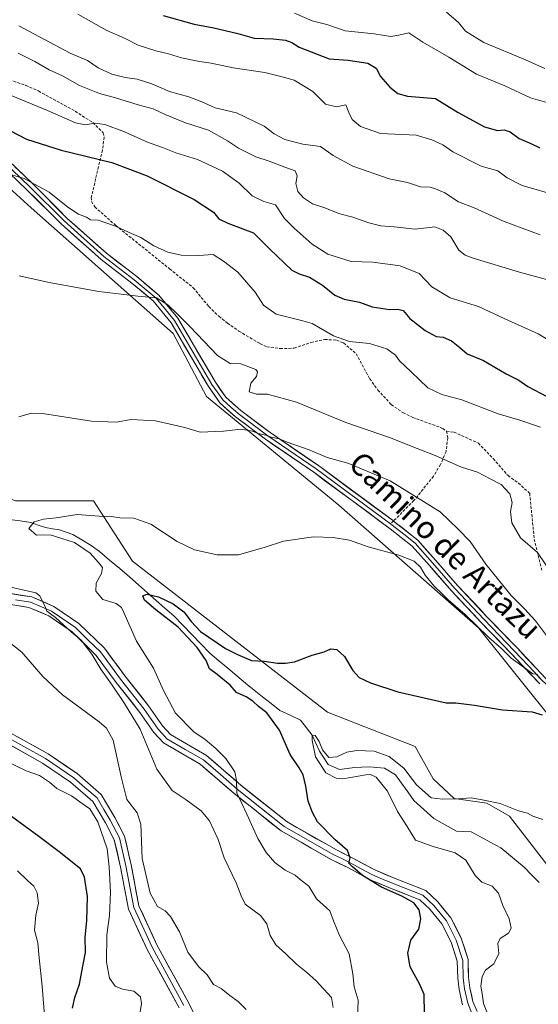
# Model space of a CAD drawing. Units: metres. Extents: x 590423 to 593867, y 4726709 to 4729068.
# Drawn here: x 593090 to 593275, y 4727369 to 4727721 of the extents above; entities that cross this region are included whole.
import ezdxf
from ezdxf.enums import TextEntityAlignment as Align

# ---------------------------------------------------------------- set-up
doc = ezdxf.new("R2010")
doc.units = ezdxf.units.M
doc.header["$MEASUREMENT"] = 0
doc.linetypes.add('TRAZOSX2', pattern=[1.5, 1, -0.5])
for name, color, linetype, lineweight in [('Arbolado forestal CxS', 92, 'Continuous', 0), ('Corriente natural lineal', 142, 'Continuous', 13), ('Cultivos herbáceos CxS', 92, 'Continuous', 0), ('Curva de nivel maestra', 36, 'Continuous', 30), ('Curva de nivel normal', 36, 'Continuous', 0), ('Layer 0', 7, 'Continuous', 0), ('Senda', 19, 'TRAZOSX2', 0), ('Texto cartográfico', 19, 'Continuous', 0)]:
    doc.layers.add(name, color=color, linetype=linetype, lineweight=lineweight)
doc.styles.add('Arial', font='txt', dxfattribs={"height": 0.2})

# ---------------------------------------------------------------- blocks, each defined once
blk = doc.blocks.new('*U151')
at = {"layer": 'Arbolado forestal CxS', "color": 92, "linetype": 'Continuous', "lineweight": 0}
blk.add_polyline3d([(593088.1885, 4727548.6385, 530.7601), (593116.0595, 4727548.6381, 530.2682), (593129.9941, 4727527.1541, 528.2458), (593199.6719, 4727473.1531, 522.4212), (593213.0259, 4727467.9277, 522.369), (593231.0267, 4727460.9589, 522.435), (593237.4129, 4727449.3457, 520.3995), (593244.9615, 4727442.3775, 519.6071), (593256.5741, 4727440.6353, 519.6163), (593264.7021, 4727435.9903, 519.2534), (593292.5743, 4727399.9889, 516.5724), (593301.8645, 4727401.1509, 517.4097), (593328.8621, 4727384.6015, 515.401), (593347.1303, 4727348.1223, 512.854)], dxfattribs=at)
blk = doc.blocks.new('*U174')
at = {"layer": 'Curva de nivel normal', "color": 36, "linetype": 'Continuous', "lineweight": 0}
blk.add_polyline3d([(593187.86, 4727722.9, 580), (593194.25, 4727720.12, 580), (593199.41, 4727718.83, 580), (593206.03, 4727716.58, 580), (593216.32, 4727715.5, 580), (593222.3, 4727714.54, 580), (593225.18, 4727714.95, 580), (593228.79, 4727715.82, 580), (593233.68, 4727712.46, 580), (593243.08, 4727707.12, 580), (593252.95, 4727701.12, 580), (593262.97, 4727696.86, 580), (593272.16, 4727692.64, 580), (593277.99, 4727690.95, 580)], dxfattribs=at)
blk = doc.blocks.new('*U178')
at = {"layer": 'Curva de nivel normal', "color": 36, "linetype": 'Continuous', "lineweight": 0}
blk.add_polyline3d([(593110.46, 4727722.56, 570), (593120.92, 4727716.68, 570), (593127.37, 4727713.8, 570), (593132.04, 4727711.48, 570), (593138.32, 4727709.35, 570), (593142.88, 4727708.35, 570), (593147.53, 4727706.9, 570), (593153.93, 4727705.55, 570), (593158.15, 4727705.02, 570), (593165.93, 4727703.34, 570), (593177.34, 4727701.68, 570), (593183.45, 4727700.15, 570), (593187.74, 4727698.94, 570), (593194.46, 4727694.85, 570), (593198.93, 4727690.31, 570), (593202.86, 4727689.36, 570), (593206.25, 4727690.16, 570), (593207.32, 4727687.36, 570), (593208.51, 4727684.9, 570), (593211.42, 4727682.43, 570), (593218.66, 4727679.92, 570), (593231.41, 4727679.33, 570), (593236.99, 4727677.62, 570), (593240.84, 4727675.78, 570), (593244.49, 4727673.36, 570), (593254.57, 4727668.25, 570), (593260.54, 4727666.56, 570), (593263.84, 4727664.07, 570), (593269.22, 4727661.32, 570), (593282.39, 4727657.47, 570)], dxfattribs=at)
blk = doc.blocks.new('*U208')
at = {"layer": 'Curva de nivel normal', "color": 36, "linetype": 'Continuous', "lineweight": 0}
blk.add_polyline3d([(593242.18, 4727723.2, 585), (593246.46, 4727719.5, 585), (593248.97, 4727716.48, 585), (593255.56, 4727712.35, 585), (593270.4, 4727706.19, 585), (593277.36, 4727703.14, 585)], dxfattribs=at)
blk = doc.blocks.new('*U225')
at = {"layer": 'Curva de nivel maestra', "color": 36, "linetype": 'Continuous', "lineweight": 30}
blk.add_polyline3d([(593140.98, 4727722.08, 575), (593152.1, 4727718.88, 575), (593159.12, 4727717.64, 575), (593167.71, 4727715.54, 575), (593173.53, 4727713.97, 575), (593180.23, 4727713.73, 575), (593184.68, 4727713.2, 575), (593186.9, 4727712.34, 575), (593189.51, 4727710.71, 575), (593200.25, 4727706.6, 575), (593207.09, 4727706.11, 575), (593214.13, 4727704.95, 575), (593217.1, 4727703.17, 575), (593218.67, 4727700.27, 575), (593221.95, 4727696.45, 575), (593224.76, 4727694.18, 575), (593228.21, 4727693.19, 575), (593238.23, 4727692.35, 575), (593246.3, 4727687.42, 575), (593255.8, 4727682.25, 575), (593260.41, 4727680.92, 575), (593262.79, 4727681.14, 575), (593264.91, 4727680.42, 575), (593268.14, 4727678.14, 575), (593272.35, 4727676.28, 575), (593275.5, 4727674.7, 575)], dxfattribs=at)

msp = doc.modelspace()

# ---------------------------------------------------------------- linework, layer by layer
at = {"layer": 'Arbolado forestal CxS', "color": 92, "linetype": 'Continuous', "lineweight": 0}
for points in [[(593347.13, 4727348.12, 512.85), (593328.86, 4727384.6, 515.4), (593301.86, 4727401.15, 517.41), (593299.71, 4727440.6, 522.07), (593294.32, 4727451.67, 522.94), (593281.54, 4727468.51, 525.24), (593253.67, 4727503.35, 529.54), (593203.71, 4727547.17, 531.49), (593156.47, 4727585.96, 536.31), (593144.55, 4727608.42, 538.57), (593093.81, 4727653.37, 542.95), (593049.17, 4727693.76, 546.74), (593036.76, 4727711.6, 548.29), (593023.43, 4727723.72, 547.39), (593001.63, 4727786.75, 551.04), (592981.04, 4727806.14, 552.19), (592968.93, 4727818.26, 553.71), (592961.09, 4727831.88, 557.44), (592835.8, 4727947.6, 567.47), (592800.67, 4727986.39, 570.49), (592789.77, 4728011.84, 574.29)], [(592789.77, 4728011.84, 574.29), (592800.67, 4727986.39, 570.49), (592835.8, 4727947.6, 567.47), (592961.09, 4727831.88, 557.44), (592968.93, 4727818.26, 553.71), (592981.04, 4727806.14, 552.19), (593001.63, 4727786.75, 551.04), (593023.43, 4727723.72, 547.39), (593036.76, 4727711.6, 548.29), (593049.17, 4727693.76, 546.74), (593093.81, 4727653.37, 542.95), (593144.55, 4727608.42, 538.57), (593156.47, 4727585.96, 536.31), (593203.71, 4727547.17, 531.49), (593253.67, 4727503.35, 529.54), (593281.54, 4727468.51, 525.24), (593294.32, 4727451.67, 522.94), (593299.71, 4727440.6, 522.07), (593301.86, 4727401.15, 517.41)], [(592971.38, 4727643.05, 544.68), (592981.06, 4727604.27, 545.7), (592993.78, 4727602.58, 542.94), (592994.65, 4727624.19, 541.95), (593007.37, 4727623.16, 539.58), (593034.55, 4727595.72, 538.77), (593050.39, 4727562.99, 536.12), (593088.19, 4727548.64, 530.76), (593116.06, 4727548.64, 530.27), (593129.99, 4727527.15, 528.25), (593199.67, 4727473.15, 522.42), (593213.03, 4727467.93, 522.37), (593231.03, 4727460.96, 522.44), (593237.41, 4727449.35, 520.4), (593244.96, 4727442.38, 519.61), (593256.57, 4727440.64, 519.62), (593264.7, 4727435.99, 519.25), (593292.57, 4727399.99, 516.57), (593301.86, 4727401.15, 517.41)]]:
    msp.add_polyline3d(points, dxfattribs=at)
at = {"layer": 'Corriente natural lineal', "color": 142, "linetype": 'Continuous', "lineweight": 13}
msp.add_polyline3d([(593086.13, 4727542.01, 529.9), (593089.94, 4727541.47, 529.83), (593093.75, 4727540.93, 530.06), (593096.34, 4727540.02, 530.05), (593098.93, 4727539.11, 529.67), (593101.47, 4727538.72, 529.45), (593104, 4727538.33, 528.94), (593108.68, 4727536.63, 528.84), (593111.97, 4727534.7, 528.95), (593115.26, 4727532.77, 528.57), (593118.24, 4727530.55, 528.5), (593121.85, 4727527.5, 527.56), (593125.45, 4727524.46, 527.37), (593129.06, 4727521.41, 527.22), (593132.2, 4727518.64, 526.23), (593135.34, 4727515.86, 525.87), (593138.49, 4727513.09, 524.74), (593141.63, 4727510.31, 524.92), (593144.77, 4727507.54, 524.68), (593148, 4727504.21, 524.97), (593151.24, 4727500.89, 524.99), (593154.47, 4727497.56, 524.15), (593157.7, 4727494.23, 523.97), (593160.88, 4727491.55, 523.58), (593164.06, 4727488.87, 523.18), (593167.24, 4727486.18, 523.53), (593170.42, 4727483.5, 523.05), (593173.47, 4727481.08, 523.12), (593176.52, 4727478.66, 522.63), (593179.57, 4727476.24, 523.21), (593182.62, 4727473.81, 523.16), (593186.33, 4727472.06, 521.7), (593190.04, 4727470.31, 521.44), (593192.13, 4727467.62, 520.77), (593194.22, 4727464.92, 520.66), (593195.51, 4727462.11, 520.25), (593196.8, 4727459.3, 519.71), (593198.34, 4727456.92, 519.89), (593199.89, 4727454.54, 519.8), (593204.01, 4727452.64, 519.47), (593206.66, 4727453.01, 519.17), (593209.31, 4727453.38, 518.85), (593212, 4727453.54, 518.58), (593214.7, 4727453.7, 518.72), (593217.35, 4727453.43, 518.69), (593219.99, 4727453.17, 518.36), (593224.02, 4727450.84, 518.62), (593226.17, 4727447.77, 518.05), (593228.32, 4727444.7, 518.43), (593230.47, 4727441.63, 518.16), (593234.07, 4727438.4, 518.7), (593237.67, 4727435.18, 518.25), (593241.69, 4727432.95, 517.54), (593245.71, 4727430.73, 517.22), (593248.36, 4727430.57, 517.12), (593251, 4727430.41, 517.09), (593254.53, 4727428.51, 516.53), (593258.06, 4727426.6, 516.63), (593261.59, 4727424.7, 516.47), (593264.37, 4727422.4, 516.88), (593267.16, 4727420.11, 516.71), (593269.95, 4727417.82, 516.28), (593272.59, 4727415.07, 516.37), (593275.24, 4727412.32, 516.58)], dxfattribs=at)
at = {"layer": 'Cultivos herbáceos CxS', "color": 92, "linetype": 'Continuous', "lineweight": 0}
for points in [[(592789.77, 4728011.84, 574.29), (592800.67, 4727986.39, 570.49), (592835.8, 4727947.6, 567.47), (592961.09, 4727831.88, 557.44), (592968.93, 4727818.26, 553.71), (592981.04, 4727806.14, 552.19), (593001.63, 4727786.75, 551.04), (593023.43, 4727723.72, 547.39), (593036.76, 4727711.6, 548.29), (593049.17, 4727693.76, 546.74), (593093.81, 4727653.37, 542.95), (593144.55, 4727608.42, 538.57), (593156.47, 4727585.96, 536.31), (593203.71, 4727547.17, 531.49), (593253.67, 4727503.35, 529.54), (593281.54, 4727468.51, 525.24), (593294.32, 4727451.67, 522.94), (593299.71, 4727440.6, 522.07), (593301.86, 4727401.15, 517.41)], [(593049.17, 4727693.76, 546.74), (593093.81, 4727653.37, 542.95), (593144.55, 4727608.42, 538.57), (593156.47, 4727585.96, 536.31), (593203.71, 4727547.17, 531.49), (593253.67, 4727503.35, 529.54), (593281.54, 4727468.51, 525.24), (593294.32, 4727451.67, 522.94), (593299.71, 4727440.6, 522.07), (593301.86, 4727401.15, 517.41), (593292.57, 4727399.99, 516.57), (593292.57, 4727399.99, 516.57), (593264.7, 4727435.99, 519.25), (593256.57, 4727440.64, 519.62), (593244.96, 4727442.38, 519.61), (593237.41, 4727449.35, 520.4), (593231.03, 4727460.96, 522.44), (593213.03, 4727467.93, 522.37), (593199.67, 4727473.15, 522.42), (593129.99, 4727527.15, 528.25), (593116.06, 4727548.64, 530.27), (593088.19, 4727548.64, 530.76)], [(592971.38, 4727643.05, 544.68), (592981.06, 4727604.27, 545.7), (592993.78, 4727602.58, 542.94), (592994.65, 4727624.19, 541.95), (593007.37, 4727623.16, 539.58), (593034.55, 4727595.72, 538.77), (593050.39, 4727562.99, 536.12), (593088.19, 4727548.64, 530.76), (593116.06, 4727548.64, 530.27), (593129.99, 4727527.15, 528.25), (593199.67, 4727473.15, 522.42), (593213.03, 4727467.93, 522.37), (593231.03, 4727460.96, 522.44), (593237.41, 4727449.35, 520.4), (593244.96, 4727442.38, 519.61), (593256.57, 4727440.64, 519.62), (593264.7, 4727435.99, 519.25), (593292.57, 4727399.99, 516.57), (593301.86, 4727401.15, 517.41)]]:
    msp.add_polyline3d(points, dxfattribs=at)
at = {"layer": 'Curva de nivel maestra', "color": 36, "linetype": 'Continuous', "lineweight": 30}
for points in [[(593086.21, 4727680.95, 550), (593092.12, 4727677.85, 550), (593104.57, 4727673.88, 550), (593122.68, 4727669.48, 550), (593135.26, 4727664.81, 550), (593152.04, 4727656.35, 550), (593158.96, 4727651.75, 550), (593160.89, 4727649.34, 550), (593164.06, 4727647.84, 550), (593173.31, 4727644.43, 550), (593178.94, 4727638.73, 550), (593186.94, 4727631.06, 550), (593189.6, 4727629.7, 550), (593193.21, 4727628.57, 550), (593197.84, 4727625.71, 550), (593202.35, 4727622.18, 550), (593205.67, 4727620.69, 550), (593211.11, 4727619.66, 550), (593215.67, 4727618.02, 550), (593221.85, 4727617.01, 550), (593224.86, 4727617.16, 550), (593226.77, 4727616.62, 550), (593229.07, 4727613.81, 550), (593234.59, 4727609.52, 550), (593238.52, 4727607.4, 550), (593241, 4727607.14, 550), (593243.93, 4727605.81, 550), (593247, 4727603.47, 550), (593249.53, 4727601.12, 550), (593255.45, 4727598.82, 550), (593263.52, 4727593.98, 550), (593267.97, 4727591.82, 550), (593271.26, 4727589.56, 550), (593280.35, 4727584.74, 550)], [(593234.34, 4727365.5, 525), (593234.2, 4727372.27, 525), (593232.63, 4727375.96, 525), (593229.26, 4727382.16, 525), (593228.37, 4727387.12, 525), (593229.41, 4727391.75, 525), (593232.25, 4727395.67, 525), (593233.07, 4727399.34, 525), (593232.43, 4727402.59, 525), (593230.57, 4727405.12, 525), (593226.21, 4727407.51, 525), (593218.98, 4727410.63, 525), (593212.24, 4727414.8, 525), (593208.57, 4727417.94, 525), (593207.26, 4727419.24, 525), (593207.74, 4727421.11, 525), (593206.78, 4727423.73, 525), (593202.27, 4727427.75, 525), (593196.13, 4727433.97, 525), (593194.34, 4727437.34, 525), (593192.72, 4727441.34, 525), (593191.93, 4727446.69, 525), (593191.02, 4727450.75, 525), (593189.62, 4727453.35, 525), (593186.3, 4727458.06, 525), (593182.54, 4727466.71, 525), (593178.03, 4727472.9, 525), (593175.02, 4727475.16, 525), (593173.05, 4727477.15, 525), (593170.58, 4727478.68, 525), (593167.22, 4727480.16, 525), (593164.89, 4727482.83, 525), (593160.29, 4727486.68, 525), (593157.51, 4727488.63, 525), (593156.29, 4727491.68, 525), (593153.15, 4727496.29, 525), (593146.39, 4727503.56, 525), (593138.32, 4727509.72, 525), (593134.28, 4727513.21, 525), (593133.68, 4727514.78, 525), (593135.3, 4727515.34, 525), (593139.31, 4727514.32, 525), (593144.53, 4727511.85, 525), (593148.31, 4727509.03, 525), (593150.94, 4727505.52, 525), (593154.32, 4727501.97, 525), (593163.26, 4727495.93, 525), (593167.48, 4727493.76, 525), (593172.53, 4727491.64, 525), (593177.1, 4727491.38, 525), (593181.79, 4727490.71, 525), (593184.68, 4727490.73, 525), (593187.84, 4727491.12, 525), (593194.19, 4727493.52, 525), (593198.53, 4727494.74, 525), (593200.86, 4727495.77, 525), (593202.99, 4727495.6, 525), (593205.74, 4727493.04, 525), (593208.79, 4727488.04, 525), (593211.05, 4727485.61, 525), (593215.04, 4727483.61, 525), (593224.85, 4727480.41, 525), (593242.04, 4727476.56, 525), (593245.54, 4727476.52, 525), (593252.22, 4727475.66, 525), (593262.16, 4727474.05, 525), (593272.84, 4727473.3, 525), (593276.32, 4727472.21, 525)], [(593108.64, 4727367.39, 550), (593109.44, 4727371.31, 550), (593111.1, 4727376.01, 550), (593112.3, 4727382.41, 550), (593113.23, 4727387.34, 550), (593113.11, 4727392.83, 550), (593113.73, 4727398.64, 550), (593113.99, 4727407.37, 550), (593112.93, 4727414.19, 550), (593111.49, 4727417.19, 550), (593103.89, 4727423.23, 550), (593096.62, 4727428.76, 550), (593086.79, 4727435.93, 550)]]:
    msp.add_polyline3d(points, dxfattribs=at)
at = {"layer": 'Curva de nivel normal', "color": 36, "linetype": 'Continuous', "lineweight": 0}
for points in [[(593089.48, 4727718.34, 565), (593107.77, 4727708.57, 565), (593113.91, 4727705.92, 565), (593117.77, 4727703.35, 565), (593122.6, 4727701.03, 565), (593127.4, 4727699.83, 565), (593131.72, 4727699.32, 565), (593136.97, 4727697.65, 565), (593143.2, 4727694.84, 565), (593150.2, 4727693, 565), (593154.82, 4727691.2, 565), (593159.51, 4727689.02, 565), (593167.17, 4727687.28, 565), (593177.04, 4727682.55, 565), (593180.68, 4727679.75, 565), (593184.47, 4727677.77, 565), (593190.84, 4727676.07, 565), (593197.19, 4727675.25, 565), (593201.69, 4727671.98, 565), (593208.69, 4727668.17, 565), (593221.68, 4727663.74, 565), (593228.27, 4727662.38, 565), (593232.85, 4727660.82, 565), (593236.36, 4727660.65, 565), (593238.3, 4727660.08, 565), (593241.57, 4727658.7, 565), (593246.42, 4727655.43, 565), (593252.03, 4727653.34, 565), (593262.79, 4727648.46, 565), (593275.64, 4727643.63, 565)], [(593089.16, 4727708.59, 560), (593095.12, 4727705.55, 560), (593100.23, 4727702.66, 560), (593105, 4727700.43, 560), (593111.08, 4727696.97, 560), (593118.2, 4727694.15, 560), (593123.97, 4727692.64, 560), (593132.03, 4727690.1, 560), (593137.42, 4727688.72, 560), (593141.67, 4727686.61, 560), (593148.95, 4727683.68, 560), (593157.22, 4727681.05, 560), (593163.95, 4727677.3, 560), (593167.86, 4727674.58, 560), (593174.1, 4727671.56, 560), (593178.83, 4727670.04, 560), (593184.4, 4727667.85, 560), (593188.08, 4727666.57, 560), (593188.84, 4727664.79, 560), (593188.32, 4727662.06, 560), (593189.1, 4727659.22, 560), (593191.06, 4727656.85, 560), (593194.34, 4727654.79, 560), (593198.32, 4727653.44, 560), (593204.08, 4727651.2, 560), (593208.72, 4727649.95, 560), (593214.39, 4727647.93, 560), (593218.75, 4727646.94, 560), (593223.5, 4727646.48, 560), (593230.94, 4727645.7, 560), (593238.08, 4727646.58, 560), (593241.03, 4727645.31, 560), (593243.69, 4727642.92, 560), (593246.54, 4727638.26, 560), (593248.8, 4727636.43, 560), (593251.76, 4727635.35, 560), (593268.27, 4727630.29, 560), (593277.91, 4727627.76, 560)], [(593083.25, 4727694.88, 555), (593099.68, 4727688.11, 555), (593109.63, 4727683.7, 555), (593113.2, 4727682.99, 555), (593116.61, 4727683.6, 555), (593120.17, 4727683.06, 555), (593127.16, 4727680.5, 555), (593135.38, 4727676.8, 555), (593140.73, 4727674.9, 555), (593145.5, 4727672.95, 555), (593153.28, 4727670.6, 555), (593162.13, 4727666.42, 555), (593168.17, 4727662.17, 555), (593172.73, 4727657.58, 555), (593176.94, 4727655.63, 555), (593181.16, 4727654.34, 555), (593184.36, 4727649.5, 555), (593187.8, 4727646.07, 555), (593194.19, 4727640.37, 555), (593199.86, 4727636.82, 555), (593208.19, 4727634.19, 555), (593215.82, 4727633.93, 555), (593225.68, 4727632.62, 555), (593232.44, 4727629.9, 555), (593236.99, 4727625.1, 555), (593243.48, 4727621.2, 555), (593253.6, 4727618.13, 555), (593263.08, 4727613.68, 555), (593274.94, 4727608.28, 555), (593280.85, 4727604.79, 555)], [(593084.13, 4727665.96, 545), (593091.31, 4727663.75, 545), (593100.25, 4727658.91, 545), (593106.96, 4727653.62, 545), (593110.75, 4727651.08, 545), (593113.64, 4727650.02, 545), (593115.07, 4727649.04, 545), (593117.82, 4727648.98, 545), (593124, 4727646.77, 545), (593128.83, 4727644.48, 545), (593133.01, 4727642.67, 545), (593137.62, 4727639.79, 545), (593142.64, 4727637.54, 545), (593147.38, 4727636.47, 545), (593153.64, 4727636.33, 545), (593158.82, 4727636.61, 545), (593162.54, 4727634.33, 545), (593167.7, 4727630.38, 545), (593173.86, 4727623.24, 545), (593176.88, 4727618.57, 545), (593181.39, 4727615.29, 545), (593190.87, 4727613, 545), (593194.23, 4727611.99, 545), (593201.8, 4727607.66, 545), (593207.54, 4727605.62, 545), (593214.74, 4727604.83, 545), (593220.89, 4727602.94, 545), (593223.99, 4727600.7, 545), (593225.44, 4727598.64, 545), (593229.6, 4727594.76, 545), (593235.56, 4727589.03, 545), (593240.54, 4727586.68, 545), (593247.66, 4727584.8, 545), (593260.62, 4727579.76, 545), (593268.4, 4727577.54, 545), (593275.81, 4727574.95, 545)], [(593089.54, 4727629.08, 540), (593100.87, 4727626.58, 540), (593117.96, 4727623.44, 540), (593131.88, 4727621.78, 540), (593138.61, 4727621.12, 540), (593142.7, 4727618.69, 540), (593146.11, 4727615.3, 540), (593150.68, 4727610.86, 540), (593160.38, 4727600.57, 540), (593164.94, 4727597.74, 540), (593168.76, 4727597.63, 540), (593174.06, 4727595.56, 540), (593174.73, 4727594.7, 540), (593174.33, 4727593.08, 540), (593172.32, 4727590.66, 540), (593171.67, 4727587.59, 540), (593174.31, 4727586.78, 540), (593178.3, 4727586.76, 540), (593188.62, 4727583.91, 540), (593206.2, 4727576.69, 540), (593221.81, 4727571.28, 540), (593231.68, 4727567.31, 540), (593238.14, 4727564.88, 540), (593247.59, 4727560.72, 540), (593253.32, 4727558.94, 540), (593257.83, 4727556.48, 540), (593261.71, 4727554.51, 540), (593264.78, 4727551.17, 540), (593265.62, 4727548.03, 540), (593265.07, 4727544.88, 540), (593265.56, 4727540.84, 540), (593268.65, 4727535.41, 540), (593274.64, 4727530.16, 540), (593280.59, 4727521.37, 540)], [(593089.46, 4727578.66, 535), (593093.91, 4727580.01, 535), (593097.84, 4727579.91, 535), (593115.34, 4727577.14, 535), (593124.14, 4727576.78, 535), (593129.57, 4727577.76, 535), (593138.23, 4727577.2, 535), (593148.76, 4727574.85, 535), (593154.22, 4727573.21, 535), (593162.52, 4727573.55, 535), (593168.7, 4727574.25, 535), (593172.84, 4727573.58, 535), (593174.96, 4727572.76, 535), (593177.67, 4727572.13, 535), (593179.6, 4727571.39, 535), (593182.4, 4727570.85, 535), (593185.26, 4727569.57, 535), (593193.09, 4727566.94, 535), (593199.62, 4727564.2, 535), (593206.97, 4727562.16, 535), (593222.12, 4727555.85, 535), (593239.94, 4727544.74, 535), (593246.41, 4727538.55, 535), (593250.63, 4727534.1, 535), (593256.25, 4727526.1, 535), (593265.29, 4727514.91, 535), (593270.17, 4727510.02, 535), (593273.96, 4727505.77, 535), (593278.21, 4727500.03, 535)], [(593210.41, 4727363.79, 530), (593210.62, 4727370.34, 530), (593209.17, 4727375.02, 530), (593208.76, 4727379.72, 530), (593207.46, 4727386.8, 530), (593203.96, 4727393.46, 530), (593201.88, 4727398.6, 530), (593200.55, 4727402.16, 530), (593195.77, 4727406.54, 530), (593192.98, 4727411.04, 530), (593189.93, 4727413.41, 530), (593188.19, 4727415, 530), (593184.53, 4727416.73, 530), (593180.9, 4727419.44, 530), (593177.72, 4727423.08, 530), (593174.77, 4727428.11, 530), (593170.88, 4727436.7, 530), (593167.28, 4727444.34, 530), (593167.13, 4727448.72, 530), (593166.54, 4727451.89, 530), (593163.31, 4727456.58, 530), (593159.83, 4727460.25, 530), (593155.97, 4727463.45, 530), (593151.96, 4727466.11, 530), (593145.38, 4727472.87, 530), (593141.05, 4727480.9, 530), (593137.58, 4727488.88, 530), (593131.41, 4727498.48, 530), (593126.96, 4727508.74, 530), (593126.07, 4727510.53, 530), (593124.15, 4727511.95, 530), (593119.49, 4727513.46, 530), (593116.92, 4727516.4, 530), (593117.11, 4727519.26, 530), (593118.95, 4727522.66, 530), (593119.34, 4727524.86, 530), (593117.94, 4727526.59, 530), (593114.9, 4727529.95, 530), (593109.32, 4727533.82, 530), (593104.84, 4727535.25, 530), (593100.62, 4727536.49, 530), (593095.71, 4727536.35, 530), (593092.95, 4727538.82, 530), (593094.91, 4727541.19, 530), (593098.25, 4727542.12, 530), (593102.81, 4727542.6, 530), (593110.3, 4727543.74, 530), (593118.09, 4727543.22, 530), (593122.54, 4727543.09, 530), (593125.5, 4727542.61, 530), (593130.47, 4727542.49, 530), (593136.59, 4727540.3, 530), (593145.96, 4727534.13, 530), (593152.15, 4727531.21, 530), (593160.25, 4727529.34, 530), (593167.86, 4727529.43, 530), (593177.39, 4727532.14, 530), (593183.97, 4727534.22, 530), (593194.72, 4727535.76, 530), (593201.72, 4727535.6, 530), (593207.58, 4727534.61, 530), (593214.21, 4727532.28, 530), (593225.22, 4727529.26, 530), (593230.6, 4727527.07, 530), (593232.88, 4727525.02, 530), (593234.61, 4727522.08, 530), (593237.74, 4727518.22, 530), (593240.66, 4727515.48, 530), (593242.75, 4727513.32, 530), (593248.89, 4727508.07, 530), (593257.28, 4727499.86, 530), (593261.81, 4727495.96, 530), (593265.33, 4727492.48, 530), (593270.81, 4727488.54, 530), (593273.02, 4727486.84, 530), (593274.5, 4727486.72, 530), (593275.45, 4727485.31, 530)], [(593201.7, 4727367.68, 535), (593201.14, 4727371.29, 535), (593195.6, 4727377.16, 535), (593192.18, 4727380.33, 535), (593188.62, 4727383.11, 535), (593184.82, 4727386.81, 535), (593181.23, 4727390.01, 535), (593179.18, 4727393.36, 535), (593177.96, 4727397.56, 535), (593175.72, 4727400.5, 535), (593170.3, 4727404.55, 535), (593168.88, 4727407.53, 535), (593167.04, 4727412.25, 535), (593162.82, 4727421.15, 535), (593160.58, 4727427.73, 535), (593157.5, 4727434.32, 535), (593154.52, 4727437.88, 535), (593149.19, 4727441.84, 535), (593144.25, 4727445.23, 535), (593138.78, 4727452.79, 535), (593132.8, 4727467.14, 535), (593127.2, 4727476.28, 535), (593122.82, 4727482.86, 535), (593118.68, 4727488.48, 535), (593115.45, 4727493.92, 535), (593111.75, 4727498.88, 535), (593108.12, 4727501.92, 535), (593102.5, 4727506.96, 535), (593099.47, 4727509.26, 535), (593098.81, 4727510.94, 535), (593097.95, 4727512.42, 535), (593096.93, 4727514.73, 535), (593095.46, 4727515.78, 535), (593086.54, 4727517.77, 535)], [(593170.58, 4727367.03, 540), (593167.73, 4727369.77, 540), (593164.82, 4727371.96, 540), (593161.74, 4727374.48, 540), (593159, 4727375.9, 540), (593156.67, 4727379.31, 540), (593153.55, 4727382.36, 540), (593149.85, 4727387.5, 540), (593146.78, 4727394.74, 540), (593143.66, 4727400.23, 540), (593141.75, 4727402.23, 540), (593139.02, 4727403.74, 540), (593136.3, 4727408.5, 540), (593133.49, 4727420.96, 540), (593133, 4727433.14, 540), (593131.73, 4727437.2, 540), (593128.04, 4727441.94, 540), (593125.98, 4727450.11, 540), (593123.07, 4727463.14, 540), (593120.69, 4727467.47, 540), (593118.15, 4727469.7, 540), (593105.06, 4727479.38, 540), (593098.06, 4727485.86, 540), (593090.5, 4727494.63, 540), (593081.3, 4727501.78, 540)], [(593256.85, 4727365.57, 520), (593255.36, 4727369.16, 520), (593254.88, 4727372.7, 520), (593254.49, 4727375.36, 520), (593254.91, 4727378.72, 520), (593256.07, 4727381.02, 520), (593259.08, 4727383.34, 520), (593260.93, 4727387.01, 520), (593260.49, 4727390.52, 520), (593261.4, 4727392.3, 520), (593264.3, 4727394.27, 520), (593265.34, 4727396.06, 520), (593264.55, 4727399.32, 520), (593262.31, 4727404.12, 520), (593260.75, 4727408.56, 520), (593258.51, 4727411, 520), (593254.86, 4727412.47, 520), (593252.43, 4727414.82, 520), (593249.13, 4727420.32, 520), (593245.29, 4727422.94, 520), (593237.38, 4727425.25, 520), (593231.16, 4727427.41, 520), (593228.2, 4727432.39, 520), (593224.74, 4727437.7, 520), (593221.06, 4727444.91, 520), (593217.08, 4727449.94, 520), (593215.02, 4727450.93, 520), (593213.41, 4727450.77, 520), (593205.22, 4727449.42, 520), (593202.78, 4727449.61, 520), (593199.06, 4727451.54, 520), (593195.44, 4727457.25, 520), (593194.15, 4727463.1, 520), (593194.22, 4727464.92, 520), (593195.32, 4727464.88, 520), (593196.73, 4727462.68, 520), (593197.95, 4727459.7, 520), (593200.18, 4727456.99, 520), (593203.07, 4727457.25, 520), (593206.62, 4727458.9, 520), (593210.21, 4727459.47, 520), (593216.4, 4727459.19, 520), (593221.74, 4727457.3, 520), (593226.98, 4727453.13, 520), (593231.44, 4727447.26, 520), (593236.77, 4727442.6, 520), (593240.74, 4727442.06, 520), (593246.39, 4727442.19, 520), (593250.97, 4727442.62, 520), (593255.54, 4727441.7, 520), (593261.32, 4727440.53, 520), (593267.92, 4727437.94, 520), (593271.08, 4727437.09, 520), (593272.98, 4727436.02, 520), (593276.56, 4727434.86, 520)], [(593132.53, 4727364.73, 545), (593133.24, 4727369.14, 545), (593132.93, 4727371.55, 545), (593130.48, 4727373.52, 545), (593126.5, 4727374.29, 545), (593123.86, 4727375.36, 545), (593121.87, 4727378.19, 545), (593120.71, 4727383.85, 545), (593120.87, 4727393.68, 545), (593121.78, 4727400.58, 545), (593122.22, 4727408.94, 545), (593121.64, 4727417.95, 545), (593121.02, 4727424.42, 545), (593117.66, 4727433.97, 545), (593114.85, 4727438.66, 545), (593112.09, 4727440.6, 545), (593108.28, 4727443.25, 545), (593102.95, 4727445.96, 545), (593100.39, 4727448.2, 545), (593096.87, 4727450.6, 545), (593092.04, 4727452.22, 545), (593084, 4727456.1, 545)], [(593098.67, 4727363.32, 555), (593097.76, 4727375.28, 555), (593096.65, 4727385.46, 555), (593096.22, 4727390.74, 555), (593095.05, 4727395.3, 555), (593095.53, 4727400.66, 555), (593096.41, 4727404.92, 555), (593095.96, 4727408.67, 555), (593094.78, 4727410.98, 555), (593092.55, 4727413.04, 555), (593089, 4727416.47, 555)]]:
    msp.add_polyline3d(points, dxfattribs=at)
at = {"layer": 'Layer 0', "linetype": 'Continuous', "lineweight": 0}
for points in [[(593031.6, 4727744.38), (593033.8, 4727736.94), (593036.58, 4727730.94), (593041.2, 4727722.99), (593045.68, 4727712.53), (593048.98, 4727706.14), (593052.76, 4727701.84), (593064.68, 4727690.37), (593094.61, 4727661.63), (593106.59, 4727649.69), (593120.69, 4727637.1), (593131.59, 4727628.74), (593139.46, 4727622.12), (593146.23, 4727613.94), (593159.65, 4727591.02), (593163.36, 4727585.67), (593168.68, 4727580.94), (593179.17, 4727573.08), (593196.44, 4727561.23), (593223.21, 4727541.47)], [(593063.67, 4727689.32), (593093.59, 4727660.59), (593105.59, 4727648.63), (593119.76, 4727635.98), (593130.68, 4727627.61), (593138.43, 4727621.09), (593141.81, 4727617), (593145.03, 4727613.1), (593158.42, 4727590.24), (593160.28, 4727587.56), (593162.27, 4727584.7), (593165.1, 4727582.18), (593167.76, 4727579.81), (593178.33, 4727571.9), (593195.6, 4727560.05), (593222.16, 4727540.43)], [(593275.49, 4727483.27), (593265.34, 4727494.09), (593254.55, 4727505.26), (593244.04, 4727516.36), (593236.07, 4727525.6), (593229.93, 4727532.48), (593222.1, 4727538.67), (593194.75, 4727558.86), (593177.48, 4727570.71), (593166.84, 4727578.68), (593161.17, 4727583.73), (593157.19, 4727589.45), (593143.83, 4727612.26), (593137.39, 4727620.06), (593129.77, 4727626.47), (593118.83, 4727634.86), (593104.59, 4727647.57), (593092.57, 4727659.55), (593062.66, 4727688.27)], [(593223.21, 4727541.47), (593223.87, 4727540.98), (593231.94, 4727534.6), (593238.26, 4727527.52), (593246.2, 4727518.31), (593256.65, 4727507.27), (593267.45, 4727496.1), (593277.51, 4727485.37), (593287.07, 4727477.03), (593298.32, 4727466.96), (593315.88, 4727449.85), (593322.02, 4727441.3), (593330.9, 4727432.05), (593341.4, 4727424.19), (593354.93, 4727411.47), (593372.72, 4727394.07), (593380.67, 4727383.75)], [(593222.16, 4727540.43), (593222.82, 4727539.95), (593226.9, 4727536.73), (593230.94, 4727533.54), (593237.17, 4727526.56), (593245.12, 4727517.34), (593255.6, 4727506.27), (593261, 4727500.68), (593266.4, 4727495.1), (593271.43, 4727489.73), (593276.5, 4727484.32), (593286.11, 4727475.94), (593297.33, 4727465.9), (593314.77, 4727448.9), (593320.9, 4727440.37), (593329.93, 4727430.96), (593335.22, 4727427.01), (593340.47, 4727423.08), (593347.23, 4727416.72), (593353.92, 4727410.42), (593371.63, 4727393.1), (593373.34, 4727390.89), (593374.88, 4727387.16)], [(593253.12, 4727366.24), (593251.63, 4727369.8), (593250.54, 4727374.73), (593250.05, 4727378.47), (593249.89, 4727384.85), (593247.47, 4727392.51), (593243.77, 4727399.69), (593239.04, 4727405.47), (593234.82, 4727409.49), (593223.84, 4727413.74), (593216.31, 4727416.93), (593208.93, 4727420.95), (593202.85, 4727423.97), (593185.26, 4727433.97), (593168.67, 4727447.16), (593156.48, 4727457.7), (593143.56, 4727465.21), (593140.69, 4727468.33), (593135.77, 4727475.4), (593127.3, 4727486.17), (593120.01, 4727496), (593110.89, 4727504.89), (593101.99, 4727510.98), (593094.09, 4727514.33), (593083.37, 4727516.03)], [(593088.2, 4727513.32), (593093.56, 4727512.47), (593097.51, 4727510.79), (593101.06, 4727509.29), (593109.67, 4727503.4), (593114.23, 4727498.95), (593118.56, 4727494.73), (593122.2, 4727489.81), (593125.77, 4727485), (593134.22, 4727474.26), (593136.68, 4727470.72), (593139.19, 4727467.13), (593140.62, 4727465.57), (593142.34, 4727463.69), (593148.9, 4727459.88), (593155.36, 4727456.13), (593161.45, 4727450.86), (593167.44, 4727445.68), (593184.18, 4727432.37), (593201.95, 4727422.27), (593205, 4727420.75), (593208.04, 4727419.24), (593211.73, 4727417.23), (593215.48, 4727415.2), (593219.35, 4727413.55), (593223.12, 4727411.96), (593233.77, 4727407.83), (593237.63, 4727404.16), (593242.16, 4727398.63), (593245.69, 4727391.78), (593247.98, 4727384.53), (593248.13, 4727378.32), (593248.4, 4727376.27), (593248.64, 4727374.4), (593249.79, 4727369.22), (593251.4, 4727365.36)], [(593247.94, 4727368.63), (593246.74, 4727374.07), (593246.21, 4727378.17), (593246.06, 4727384.21), (593243.9, 4727391.04), (593240.54, 4727397.56), (593236.21, 4727402.85), (593232.72, 4727406.17), (593222.39, 4727410.17), (593214.64, 4727413.46), (593207.15, 4727417.53), (593201.04, 4727420.57), (593183.1, 4727430.77), (593166.21, 4727444.2), (593154.23, 4727454.55), (593141.11, 4727462.17), (593137.68, 4727465.92), (593132.67, 4727473.11), (593124.24, 4727483.83), (593117.1, 4727493.45), (593108.44, 4727501.9), (593100.13, 4727507.59), (593093.02, 4727510.6), (593082.97, 4727512.2)], [(593083.51, 4727465.21), (593098.94, 4727456.65), (593109.04, 4727449.71), (593113.04, 4727446.26), (593117.36, 4727442.53), (593119.81, 4727438.41), (593122.07, 4727434.59), (593125.36, 4727428.27), (593127.62, 4727418.24), (593130.51, 4727403.41), (593137.02, 4727389.24), (593148.42, 4727368.41)], [(593084.39, 4727466.92), (593099.95, 4727458.29), (593110.21, 4727451.24), (593118.85, 4727443.78), (593123.75, 4727435.53), (593127.18, 4727428.94), (593129.5, 4727418.63), (593132.35, 4727404), (593138.74, 4727390.1), (593150.13, 4727369.29), (593159.19, 4727350.63)], [(593082.62, 4727463.5), (593097.92, 4727455.01), (593107.86, 4727448.18), (593115.86, 4727441.28), (593120.38, 4727433.65), (593123.53, 4727427.6), (593125.73, 4727417.84), (593128.66, 4727402.81), (593135.3, 4727388.37), (593146.71, 4727367.52)]]:
    msp.add_lwpolyline(points, dxfattribs=at)
for points in [[(593087.96, 4727668.02, 545.56), (593091.28, 4727664.82, 545.19), (593094.61, 4727661.63, 544.79), (593097.61, 4727658.65, 544.28), (593100.6, 4727655.66, 543.98), (593103.6, 4727652.68, 543.87), (593106.59, 4727649.69, 543.53), (593110.12, 4727646.54, 543.39), (593113.64, 4727643.4, 542.84), (593117.17, 4727640.25, 542.61), (593120.69, 4727637.1, 542.08), (593124.32, 4727634.31, 541.83), (593127.96, 4727631.53, 541.42), (593131.59, 4727628.74, 540.65), (593134.21, 4727626.53, 540.79), (593136.84, 4727624.33, 540.39), (593139.46, 4727622.12, 540.33), (593141.72, 4727619.39, 539.98), (593143.97, 4727616.67, 539.96), (593146.23, 4727613.94, 539.51), (593148.47, 4727610.12, 539.39), (593150.7, 4727606.3, 538.9), (593152.94, 4727602.48, 538.63), (593155.18, 4727598.66, 537.85), (593157.41, 4727594.84, 537.65), (593159.65, 4727591.02, 537.29), (593161.51, 4727588.35, 536.74), (593163.36, 4727585.67, 536.85), (593166.02, 4727583.31, 536.53), (593168.68, 4727580.94, 536.47), (593172.18, 4727578.32, 535.82), (593175.67, 4727575.7, 535.9), (593179.17, 4727573.08, 535.3), (593182.62, 4727570.71, 535.23), (593186.08, 4727568.34, 534.62), (593189.53, 4727565.97, 534.43), (593192.99, 4727563.6, 534.27), (593196.44, 4727561.23, 534.12), (593200.26, 4727558.41, 533.42), (593204.09, 4727555.58, 533.1), (593207.91, 4727552.76, 532.62), (593211.74, 4727549.94, 532.49), (593215.56, 4727547.12, 532.12), (593219.39, 4727544.29, 531.83), (593223.21, 4727541.47, 531.57), (593223.87, 4727540.98, 531.56), (593226.56, 4727538.85, 531.44), (593229.25, 4727536.73, 531.54), (593231.94, 4727534.6, 531.47), (593235.1, 4727531.06, 531.33), (593238.26, 4727527.52, 531.31), (593240.91, 4727524.45, 531.48), (593243.55, 4727521.38, 531.81), (593246.2, 4727518.31, 531.62), (593248.81, 4727515.55, 531.6), (593251.43, 4727512.79, 531.18), (593254.04, 4727510.03, 531.23), (593256.65, 4727507.27, 531.14), (593259.35, 4727504.48, 531.13), (593262.05, 4727501.69, 530.89), (593264.75, 4727498.89, 530.94), (593267.45, 4727496.1, 530.9), (593270.8, 4727492.52, 530.56), (593274.16, 4727488.95, 530.41), (593277.51, 4727485.37, 530.17)], [(593275.49, 4727483.27, 529.32), (593272.11, 4727486.88, 529.66), (593268.72, 4727490.48, 529.49), (593265.34, 4727494.09, 530.07), (593262.64, 4727496.88, 530.07), (593259.95, 4727499.68, 530.17), (593257.25, 4727502.47, 530.55), (593254.55, 4727505.26, 530.4), (593251.92, 4727508.04, 530.67), (593249.3, 4727510.81, 530.62), (593246.67, 4727513.59, 531.28), (593244.04, 4727516.36, 531.04), (593241.38, 4727519.44, 531.39), (593238.73, 4727522.52, 530.91), (593236.07, 4727525.6, 530.75), (593233, 4727529.04, 530.7), (593229.93, 4727532.48, 530.91), (593226.02, 4727535.58, 531.06), (593222.1, 4727538.67, 531.22), (593218.19, 4727541.55, 531.42), (593214.29, 4727544.44, 531.7), (593210.38, 4727547.32, 532), (593206.47, 4727550.21, 532.23), (593202.56, 4727553.09, 532.69), (593198.66, 4727555.98, 533.11), (593194.75, 4727558.86, 533.58), (593191.3, 4727561.23, 533.72), (593187.84, 4727563.6, 533.89), (593184.39, 4727565.97, 534.09), (593180.93, 4727568.34, 534.45), (593177.48, 4727570.71, 534.59), (593173.93, 4727573.37, 534.84), (593170.39, 4727576.02, 535.18), (593166.84, 4727578.68, 535.68), (593164.01, 4727581.21, 536.09), (593161.17, 4727583.73, 536.37), (593159.18, 4727586.59, 536.65), (593157.19, 4727589.45, 537.02), (593154.96, 4727593.25, 537.35), (593152.74, 4727597.05, 537.73), (593150.51, 4727600.86, 538.15), (593148.28, 4727604.66, 538.5), (593146.06, 4727608.46, 538.88), (593143.83, 4727612.26, 539.2), (593141.68, 4727614.86, 539.44), (593139.54, 4727617.46, 539.55), (593137.39, 4727620.06, 539.77), (593133.58, 4727623.27, 540.06), (593129.77, 4727626.47, 540.38), (593126.12, 4727629.27, 540.85), (593122.48, 4727632.06, 541.32), (593118.83, 4727634.86, 541.66), (593115.27, 4727638.04, 542.04), (593111.71, 4727641.22, 542.31), (593108.15, 4727644.39, 542.69), (593104.59, 4727647.57, 542.98), (593101.59, 4727650.57, 543.25), (593098.58, 4727653.56, 543.39), (593095.58, 4727656.56, 543.71), (593092.57, 4727659.55, 544.02), (593089.25, 4727662.74, 544.39)], [(593086.94, 4727515.46, 535.13), (593090.52, 4727514.9, 535.06), (593094.09, 4727514.33, 535.07), (593098.04, 4727512.66, 535.04), (593101.99, 4727510.98, 534.63), (593104.96, 4727508.95, 534.6), (593107.92, 4727506.92, 534.35), (593110.89, 4727504.89, 534.2), (593113.93, 4727501.93, 534.2), (593116.97, 4727498.96, 534.06), (593120.01, 4727496, 534.19), (593122.44, 4727492.72, 533.75), (593124.87, 4727489.45, 533.51), (593127.3, 4727486.17, 533.41), (593130.12, 4727482.58, 533.63), (593132.95, 4727478.99, 533.24), (593135.77, 4727475.4, 533.08), (593138.23, 4727471.87, 532.42), (593140.69, 4727468.33, 532.37), (593143.56, 4727465.21, 532.18), (593147.87, 4727462.71, 532.06), (593152.17, 4727460.2, 531.45), (593156.48, 4727457.7, 531.55), (593159.53, 4727455.07, 531.04), (593162.58, 4727452.43, 530.58), (593165.62, 4727449.8, 530.01), (593168.67, 4727447.16, 529.5), (593171.99, 4727444.52, 528.9), (593175.31, 4727441.88, 528.29), (593178.62, 4727439.25, 527.82), (593181.94, 4727436.61, 527.42), (593185.26, 4727433.97, 527.01), (593188.78, 4727431.97, 526.55), (593192.3, 4727429.97, 526.16), (593195.81, 4727427.97, 526.03), (593199.33, 4727425.97, 525.51), (593202.85, 4727423.97, 525.29), (593205.89, 4727422.46, 525.17), (593208.93, 4727420.95, 524.82), (593212.62, 4727418.94, 524.65), (593216.31, 4727416.93, 524.63), (593220.08, 4727415.34, 524.42), (593223.84, 4727413.74, 524.17), (593227.5, 4727412.32, 524.05), (593231.16, 4727410.91, 523.83), (593234.82, 4727409.49, 523.54), (593236.93, 4727407.48, 523.4), (593239.04, 4727405.47, 523.1), (593241.41, 4727402.58, 522.8), (593243.77, 4727399.69, 522.37), (593245.62, 4727396.1, 522.12), (593247.47, 4727392.51, 521.73), (593248.68, 4727388.68, 521.48), (593249.89, 4727384.85, 521.4), (593249.97, 4727381.66, 521.23), (593250.05, 4727378.47, 520.95), (593250.54, 4727374.73, 520.63), (593251.09, 4727372.27, 520.46), (593251.63, 4727369.8, 520.32), (593253.12, 4727366.24, 520.13)], [(593247.94, 4727368.63, 520.52), (593247.34, 4727371.35, 520.62), (593246.74, 4727374.07, 520.72), (593246.21, 4727378.17, 521.13), (593246.14, 4727381.19, 521.49), (593246.06, 4727384.21, 521.78), (593244.98, 4727387.63, 522.15), (593243.9, 4727391.04, 522.41), (593242.22, 4727394.3, 522.5), (593240.54, 4727397.56, 522.79), (593238.38, 4727400.21, 523.3), (593236.21, 4727402.85, 523.41), (593232.72, 4727406.17, 524.13), (593229.28, 4727407.5, 524.24), (593225.83, 4727408.84, 524.27), (593222.39, 4727410.17, 524.65), (593218.52, 4727411.82, 524.81), (593214.64, 4727413.46, 524.81), (593210.9, 4727415.5, 525.1), (593207.15, 4727417.53, 525.29), (593204.1, 4727419.05, 525.82), (593201.04, 4727420.57, 526.36), (593197.45, 4727422.61, 526.3), (593193.86, 4727424.65, 526.61), (593190.28, 4727426.69, 526.85), (593186.69, 4727428.73, 526.79), (593183.1, 4727430.77, 527.51), (593179.72, 4727433.46, 527.87), (593176.34, 4727436.14, 528.42), (593172.97, 4727438.83, 528.94), (593169.59, 4727441.51, 529.68), (593166.21, 4727444.2, 530.12), (593163.22, 4727446.79, 530.6), (593160.22, 4727449.38, 531.09), (593157.23, 4727451.96, 531.78), (593154.23, 4727454.55, 532.22), (593150.95, 4727456.46, 532.58), (593147.67, 4727458.36, 532.82), (593144.39, 4727460.27, 533.05), (593141.11, 4727462.17, 532.97), (593139.4, 4727464.05, 533.06), (593137.68, 4727465.92, 533.21), (593135.18, 4727469.52, 533.54), (593132.67, 4727473.11, 534.19), (593129.86, 4727476.68, 534.17), (593127.05, 4727480.26, 534.17), (593124.24, 4727483.83, 534.12), (593121.86, 4727487.04, 534.06), (593119.48, 4727490.24, 534.45), (593117.1, 4727493.45, 535.01), (593114.21, 4727496.27, 535.08), (593111.33, 4727499.08, 534.82), (593108.44, 4727501.9, 535.06), (593105.67, 4727503.8, 535.03), (593102.9, 4727505.69, 535.72), (593100.13, 4727507.59, 535.51), (593096.58, 4727509.1, 535.61), (593093.02, 4727510.6, 535.81), (593089.67, 4727511.13, 536.12)], [(593088.28, 4727464.76, 543.65), (593092.17, 4727462.61, 543.75), (593096.06, 4727460.45, 543.79), (593099.95, 4727458.29, 543.84), (593103.37, 4727455.94, 543.72), (593106.79, 4727453.59, 543.62), (593110.21, 4727451.24, 543.51), (593113.09, 4727448.75, 543.44), (593115.97, 4727446.27, 543.4), (593118.85, 4727443.78, 543.19), (593121.3, 4727439.66, 543.1), (593123.75, 4727435.53, 542.53), (593125.47, 4727432.24, 542.77), (593127.18, 4727428.94, 542.34), (593127.95, 4727425.5, 541.85), (593128.73, 4727422.07, 541.44), (593129.5, 4727418.63, 541.13), (593130.45, 4727413.75, 541.33), (593131.4, 4727408.88, 541.36), (593132.35, 4727404, 541.06), (593133.95, 4727400.53, 540.83), (593135.55, 4727397.05, 540.73), (593137.14, 4727393.58, 540.66), (593138.74, 4727390.1, 540.86), (593141.02, 4727385.94, 541.09), (593143.3, 4727381.78, 541.09), (593145.57, 4727377.61, 541.25), (593147.85, 4727373.45, 541.26), (593150.13, 4727369.29, 541.29), (593151.94, 4727365.56, 541.47)], [(593146.71, 4727367.52, 541.54), (593144.43, 4727371.69, 541.75), (593142.15, 4727375.86, 541.55), (593139.86, 4727380.03, 541.41), (593137.58, 4727384.2, 541.41), (593135.3, 4727388.37, 541.14), (593133.64, 4727391.98, 541.13), (593131.98, 4727395.59, 541.16), (593130.32, 4727399.2, 541.47), (593128.66, 4727402.81, 541.79), (593127.93, 4727406.57, 541.96), (593127.2, 4727410.33, 541.91), (593126.46, 4727414.08, 541.65), (593125.73, 4727417.84, 542.2), (593125, 4727421.09, 542.77), (593124.26, 4727424.35, 543.26), (593123.53, 4727427.6, 543.42), (593121.96, 4727430.63, 543.38), (593120.38, 4727433.65, 543.55), (593118.12, 4727437.47, 544.11), (593115.86, 4727441.28, 543.86), (593113.19, 4727443.58, 543.55), (593110.53, 4727445.88, 543.75), (593107.86, 4727448.18, 543.7), (593104.55, 4727450.46, 543.92), (593101.23, 4727452.73, 543.96), (593097.92, 4727455.01, 544.03), (593094.1, 4727457.13, 544.08), (593090.27, 4727459.26, 543.98), (593086.45, 4727461.38, 543.98)]]:
    msp.add_polyline3d(points, dxfattribs=at)
at = {"layer": 'Senda', "color": 19, "linetype": 'TRAZOSX2', "lineweight": 0}
for points in [[(593067.68, 4727705.4), (593091.91, 4727697.08), (593096.47, 4727695.06), (593109.6, 4727687.85), (593115.82, 4727683.76), (593119.56, 4727680.17), (593119.93, 4727678.6), (593119.3, 4727673.99), (593117.92, 4727668.04), (593115.29, 4727657.04), (593115.4, 4727655.62), (593116.58, 4727653.66), (593124.06, 4727647.03), (593143.27, 4727631.54), (593151.75, 4727624.79), (593157.32, 4727618.04), (593160.92, 4727614.58), (593163.93, 4727612.1), (593168.06, 4727609.29), (593175.55, 4727604.82), (593177.99, 4727603.72), (593182.77, 4727603.06), (593187.77, 4727603.18), (593193.79, 4727605.26), (593198.67, 4727606.3), (593202.93, 4727606.05), (593205.44, 4727605.05), (593209.95, 4727601.19), (593214.79, 4727592.29), (593217.66, 4727588.25), (593222.48, 4727583.04), (593226.62, 4727580.16), (593230.12, 4727578.47), (593240.85, 4727574.56), (593242.19, 4727573.54)], [(593242.19, 4727573.54), (593242.66, 4727571.19), (593242.04, 4727566.29), (593240.04, 4727561.61), (593237.55, 4727557.48), (593230.56, 4727548.74), (593223.21, 4727541.47)], [(593242.19, 4727573.54), (593244.87, 4727573.2), (593253.57, 4727569.3), (593258.87, 4727563.74), (593264.16, 4727557.66), (593267.86, 4727555.01), (593271.91, 4727551.34), (593273.53, 4727535), (593276.19, 4727523.96)], [(593223.21, 4727541.47), (593222.16, 4727540.43)]]:
    msp.add_lwpolyline(points, dxfattribs=at)

# ---------------------------------------------------------------- block references
at = {"layer": 'Arbolado forestal CxS', "color": 92, "linetype": 'Continuous', "lineweight": 0}
msp.add_blockref('*U151', (0, 0), dxfattribs=at)
at = {"layer": 'Curva de nivel maestra', "color": 36, "linetype": 'Continuous', "lineweight": 30}
msp.add_blockref('*U225', (0, 0), dxfattribs=at)
at = {"layer": 'Curva de nivel normal', "color": 36, "linetype": 'Continuous', "lineweight": 0}
for name in ['*U174', '*U208', '*U178']:
    msp.add_blockref(name, (0, 0), dxfattribs=at)

# ---------------------------------------------------------------- texts
at = {"layer": 'Texto cartográfico', "color": 19, "linetype": 'Continuous', "lineweight": 0, "style": 'Arial'}
msp.add_text('Camino de Artazu', height=8, rotation=-44.1572, dxfattribs=at).set_placement((593241.76, 4727532.8), align=Align.MIDDLE_CENTER)

doc.saveas('drawing.dxf')
